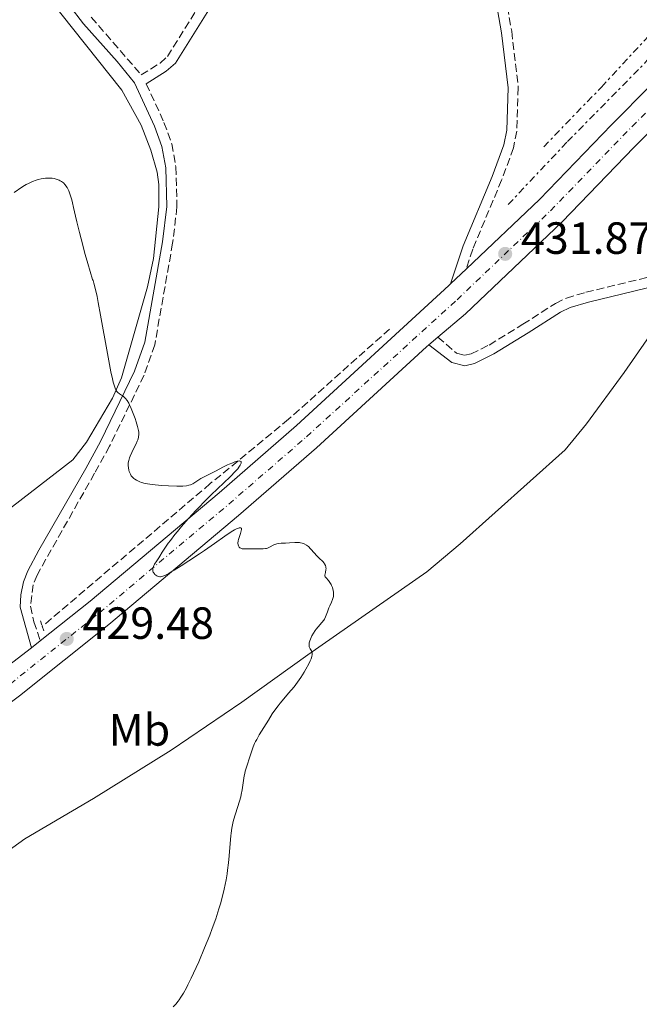
# Model space of a CAD drawing. Units: metres. Extents: x 632594 to 635359, y 4662596 to 4664918.
# Drawn here: x 633560 to 633697, y 4663739 to 4663958 of the extents above; entities that cross this region are included whole.
import ezdxf
from ezdxf.enums import TextEntityAlignment as Align

# ---------------------------------------------------------------- set-up
doc = ezdxf.new("R2010")
doc.units = ezdxf.units.M
doc.header["$MEASUREMENT"] = 0
for name, pattern in [('DGN Style 2', [1.7399219301090239, 1.043953158065414, -0.6959687720436097]), ('DGN Style 3', [2.435890702152634, 1.739921930109024, -0.6959687720436097]), ('DGN Style 4', [2.7856150101045474, 1.391937544087219, -0.6959687720436097, 0.001739921930109024, -0.6959687720436097]), ('DGN Style 7', [3.4798438602180486, 1.565929737098122, -0.6959687720436097, 0.5219765790327072, -0.6959687720436097])]:
    doc.linetypes.add(name, pattern=pattern)
for name, color, linetype, lineweight in [('Barranco lineal', 142, 'DGN Style 3', 13), ('Cabeza de talud', 9, 'DGN Style 7', 0), ('Camino', 7, 'DGN Style 3', 0), ('Carretera', 9, 'Continuous', 0), ('Cota de punto acotado terreno', 7, 'Continuous', 0), ('Curva de nivel intermedia', 30, 'Continuous', 0), ('Eje de carretera', 7, 'DGN Style 4', 0), ('Etiqueta de uso rústico', 92, 'Continuous', 0), ('Línea blanca (vial)', 7, 'Continuous', 13), ('Línea de cambio de uso (parcela vista)', 92, 'Continuous', 0), ('Margen derecho', 7, 'Continuous', 0), ('Pontón-alcantarilla (pasos de agua)', 1, 'DGN Style 2', 0), ('Punto acotado terreno (símbolo)', 7, 'Continuous', 0)]:
    doc.layers.add(name, color=color, linetype=linetype, lineweight=lineweight)
doc.styles.add('Style-Arial', font='arial.ttf')

# ---------------------------------------------------------------- blocks, each defined once
blk = doc.blocks.new('5PATER')
at = {"layer": 'Punto acotado terreno (símbolo)', "linetype": 'Continuous', "lineweight": 0}
h = blk.add_hatch(color=51, dxfattribs=at)
edge = h.paths.add_edge_path()
edge.add_ellipse((0, 0), major_axis=(-0.1095731443231308, -0.1110710700762829), ratio=0.9994222409660317, start_angle=0, end_angle=360)

msp = doc.modelspace()

# ---------------------------------------------------------------- linework, layer by layer
at = {"layer": 'Barranco lineal', "color": 142, "linetype": 'DGN Style 3', "lineweight": 13}
msp.add_polyline3d([(633641.7100000001, 4663888.960000001, 431.0299999999989), (633619.3200000003, 4663868.949999999, 430.3999999999942), (633601.9500000002, 4663854.66, 429.9600000000065), (633564.6799999997, 4663822.99, 428.7899999999936)], dxfattribs=at)
at = {"layer": 'Cabeza de talud', "color": 9, "linetype": 'DGN Style 7', "lineweight": 0}
for points in [[(633675.8999999999, 4663929.409999998, 433.0200000000042), (633688.7000000009, 4663942.640000001, 433.4100000000037), (633703.2000000004, 4663958.369999997, 433.8999999999943), (633716.9800000003, 4663975.84, 434.3899999999995), (633732.1700000007, 4663992.98, 434.7799999999989), (633747.7200000008, 4664009.429999998, 434.5800000000019), (633760.8400000012, 4664024.070000002, 432.729999999996), (633771.9223494504, 4664035.199468283, 431.6180000000022)], [(633668.0299999999, 4663916.61, 432.0399999999937), (633681.1600000015, 4663930.550000001, 432.4299999999931), (633698.4500000007, 4663948.090000001, 432.2400000000052), (633711.5500000011, 4663964.140000002, 432.529999999999), (633726.0599999997, 4663979.859999999, 432.3300000000018), (633742.2900000016, 4663997.369999999, 432.2400000000052), (633755.7699999998, 4664012.019999999, 430.8699999999955), (633756.4281600586, 4664012.783084126, 430.7989999999992)]]:
    msp.add_polyline3d(points, dxfattribs=at)
at = {"layer": 'Camino', "color": 7, "linetype": 'DGN Style 3', "lineweight": 0}
for points in [[(633666.159999999, 4663970.080000003, 431.2799999999989), (633668.800000001, 4663955.050000001, 431.8699999999955), (633670.2600000006, 4663942.59, 432.0200000000041), (633669.9499999976, 4663932.859999999, 432.0800000000019), (633669.199999999, 4663929.200000001, 432.0200000000041), (633666.579999997, 4663922.030000002, 431.929999999993), (633660.1499999987, 4663906.680000002, 431.6600000000037), (633658.7600000006, 4663902.340000001, 431.6699999999983)], [(633575.5399999982, 4663958.16, 430.6799999999931), (633586.6400000004, 4663945.359999999, 431.2100000000065), (633590.8099999989, 4663947.960000001, 431.3699999999953), (633592.4400000006, 4663949.449999999, 431.4700000000013), (633604.0599999991, 4663968.07, 432.2100000000065)], [(633587.7399999977, 4663943.38, 431.2599999999949), (633591.6700000016, 4663934.82, 431.4600000000065), (633593.3999999972, 4663930.06, 431.5800000000018), (633594.3000000002, 4663924.940000003, 431.6799999999931), (633594.5500000005, 4663916.070000002, 431.6600000000037), (633593.5799999982, 4663908.010000002, 431.6900000000023), (633589.6199999999, 4663885.449999999, 430.9900000000052), (633587.2399999971, 4663878.719999999, 430.5700000000069), (633579.6099999984, 4663862.970000001, 429.449999999997), (633576.2600000025, 4663856.950000001, 429.2400000000052), (633563.4999999994, 4663834.38, 428.6699999999984), (633562.659999999, 4663832.219999999, 428.6399999999995), (633562.050000001, 4663827.430000001, 428.679999999993), (633562.7999999998, 4663824.010000004, 428.7799999999989), (633564.2300000003, 4663819.760000002, 429.2100000000065)], [(633652.4299999983, 4663887.180000001, 431.6300000000048), (633656.5599999989, 4663883.620000001, 431.4700000000013), (633658.4400000009, 4663883.149999999, 431.4700000000013), (633659.7899999988, 4663883.460000004, 431.5500000000029), (633663.800000001, 4663885.420000004, 431.6100000000007), (633671.260000002, 4663890.010000002, 431.8699999999955), (633678.5399999997, 4663894.66, 431.9900000000052), (633680.9400000003, 4663895.840000001, 432.1100000000006), (633685.2600000009, 4663897.130000001, 432.1300000000046), (633700.239999999, 4663900.730000001, 432.8800000000046)]]:
    msp.add_polyline3d(points, dxfattribs=at)
at = {"layer": 'Carretera', "color": 9, "linetype": 'Continuous', "lineweight": 0}
for points in [[(633451.4800000016, 4663737.280000002, 426.5099999999948), (633480.4400000006, 4663757.04, 426.9900000000052), (633497.9699999989, 4663769.430000001, 427.4400000000023), (633523.010000002, 4663788.100000002, 427.9799999999959), (633562.2700000005, 4663818.199999999, 429.1199999999953), (633564.2300000008, 4663819.760000002, 429.2100000000065), (633575.2600000014, 4663828.559999999, 429.4400000000023), (633603.8799999985, 4663852.620000001, 430.179999999993), (633621.1000000006, 4663867.550000002, 430.5200000000041), (633654.8299999972, 4663898.600000001, 431.5800000000018), (633655.2399999984, 4663898.989999999, 431.5899999999965), (633658.760000001, 4663902.34, 431.6699999999983), (633674.9400000017, 4663917.749999999, 431.8699999999953), (633690.9299999998, 4663934.29, 431.6000000000058), (633708.5499999997, 4663952.010000003, 431.3600000000006)], [(633713.6900000006, 4663947.100000001, 431.1300000000047), (633695.9999999992, 4663929.320000002, 431.8099999999977), (633679.9400000017, 4663912.710000001, 431.8600000000006), (633658.5399999998, 4663892.36, 431.75), (633652.4299999988, 4663887.179999999, 431.6300000000047), (633650.4600000018, 4663885.489999999, 431.6100000000006), (633649.9299999999, 4663885.050000001, 431.6000000000058), (633625.5300000006, 4663862.59, 430.7200000000012), (633608.199999999, 4663847.570000002, 430.3699999999953), (633579.469999998, 4663823.420000004, 429.6600000000035), (633559.5799999972, 4663807.56, 429.0200000000041), (633501.8700000015, 4663764.050000002, 427.6100000000006), (633484.2300000014, 4663751.580000003, 427.1999999999971), (633455.1700000018, 4663731.750000001, 426.5399999999936)]]:
    msp.add_polyline3d(points, dxfattribs=at)
at = {"layer": 'Curva de nivel intermedia', "color": 30, "linetype": 'Continuous', "lineweight": 0, "elevation": 430, "flags": 128}
for points in [[(633558.4200000011, 4663919.300000001), (633560.1100000008, 4663920.460000001), (633560.7500000001, 4663920.84), (633561.0899999999, 4663921.020000001), (633561.6399999997, 4663921.3), (633562.5200000004, 4663921.680000001), (633563.3400000007, 4663921.99), (633563.7699999999, 4663922.12), (633564.4000000001, 4663922.29), (633565.0400000017, 4663922.41), (633565.3600000013, 4663922.449999998), (633565.6800000009, 4663922.470000001), (633566.2900000013, 4663922.470000001), (633566.8900000001, 4663922.42), (633567.2700000001, 4663922.350000001), (633567.5200000005, 4663922.29), (633567.99, 4663922.150000001), (633568.4300000002, 4663921.970000001), (633568.6400000004, 4663921.869999999), (633568.9300000009, 4663921.699999999), (633569.3500000011, 4663921.38), (633569.7300000011, 4663921), (633569.9099999999, 4663920.779999998), (633570.2100000017, 4663920.339999998), (633570.3600000015, 4663920.079999999), (633570.5700000015, 4663919.63), (633570.88, 4663918.779999998), (633571.2000000018, 4663917.66), (633571.3600000006, 4663916.980000001), (633571.5900000008, 4663915.92), (633572.0100000009, 4663914.02), (633572.3100000005, 4663912.77), (633572.8899999994, 4663910.42), (633573.2699999993, 4663908.99), (633574.2199999993, 4663905.539999999), (633574.8000000005, 4663903.480000001), (633575.8399999999, 4663899.929999999), (633575.9300000014, 4663899.720000001), (633576.1200000015, 4663899.130000001), (633576.3300000017, 4663898.319999999), (633576.8200000012, 4663896.17), (633577.0700000015, 4663894.890000001), (633577.6100000001, 4663892.07), (633579.13, 4663883.569999999), (633579.89, 4663879.48), (633580.2200000008, 4663877.880000001), (633580.3900000006, 4663877.159999999), (633580.6600000011, 4663876.259999998), (633580.9200000004, 4663875.609999998), (633581.0900000003, 4663875.289999999), (633581.1999999998, 4663875.119999998), (633581.4500000002, 4663874.850000001), (633581.780000001, 4663874.600000001), (633582.2700000005, 4663874.289999999), (633582.540000001, 4663874.109999998), (633582.9299999998, 4663873.789999999), (633583.1399999999, 4663873.580000001), (633583.4700000007, 4663873.140000001), (633583.8399999996, 4663872.519999999), (633584.0400000007, 4663872.119999999), (633584.2599999999, 4663871.67), (633584.7000000001, 4663870.619999999), (633585.2800000012, 4663869.09), (633585.5300000015, 4663868.34), (633585.8300000011, 4663867.310000001), (633586.0200000011, 4663866.470000001), (633586.0700000003, 4663866.109999998), (633586.0900000003, 4663865.890000001), (633586.0999999995, 4663865.489999999), (633586.0500000002, 4663865.109999999), (633586.0000000009, 4663864.869999998)], [(633586.0000000009, 4663864.869999998), (633585.8500000013, 4663864.380000001), (633585.7400000016, 4663864.09), (633585.4700000013, 4663863.48), (633584.8299999997, 4663862.21), (633584.5200000014, 4663861.58), (633584.1600000014, 4663860.769999999), (633584.0099999994, 4663860.38), (633583.8399999996, 4663859.800000001), (633583.7400000012, 4663859.239999999), (633583.7200000011, 4663858.969999999), (633583.7200000011, 4663858.689999999), (633583.7600000014, 4663858.16), (633583.8700000008, 4663857.65), (633583.9700000014, 4663857.329999999), (633584.2199999995, 4663856.75), (633584.4100000019, 4663856.42), (633584.5200000014, 4663856.27), (633584.6900000012, 4663856.059999999), (633584.9999999997, 4663855.769999999), (633585.1700000018, 4663855.640000001), (633585.5800000008, 4663855.390000001), (633586.0200000011, 4663855.17), (633586.2800000004, 4663855.069999998), (633586.7100000017, 4663854.92), (633587.5000000007, 4663854.710000001), (633588.4999999999, 4663854.529999998), (633589.0900000001, 4663854.439999999), (633589.7400000005, 4663854.369999999), (633591.170000001, 4663854.249999999), (633592.6600000019, 4663854.159999999), (633594.5300000004, 4663854.099999999), (633595.3200000017, 4663854.099999999), (633595.8300000012, 4663854.119999999), (633596.6300000015, 4663854.179999999), (633597.2100000004, 4663854.289999999), (633597.5200000011, 4663854.380000001), (633597.7100000011, 4663854.460000001), (633598.0500000009, 4663854.640000001), (633599.8400000012, 4663855.8), (633600.4200000003, 4663856.09), (633601.3400000011, 4663856.52), (633601.9500000012, 4663856.819999999), (633603.1000000001, 4663857.429999999), (633604.8800000015, 4663858.369999998), (633605.750000001, 4663858.8), (633606.16, 4663858.989999999), (633606.9100000011, 4663859.3), (633607.3600000005, 4663859.460000001), (633607.87, 4663859.609999998), (633608.0900000012, 4663859.650000001), (633608.3600000017, 4663859.689999999), (633608.4700000013, 4663859.680000001), (633608.600000001, 4663859.66), (633608.7599999995, 4663859.539999999), (633608.7999999998, 4663859.350000001), (633608.7599999995, 4663859.180000001), (633608.5800000008, 4663858.769999998), (633608.27, 4663858.279999998), (633608.030000001, 4663857.970000001), (633607.5300000003, 4663857.390000002), (633606.320000001, 4663856.159999999), (633602.1400000012, 4663852.149999999), (633600.4600000003, 4663850.480000001), (633599.610000001, 4663849.609999998), (633598.7599999994, 4663848.720000001), (633597.120000001, 4663846.92), (633595.5899999999, 4663845.149999999), (633594.66, 4663844.039999999), (633594.0800000011, 4663843.34), (633593.0799999998, 4663842.06), (633592.6100000005, 4663841.430000001), (633591.8500000006, 4663840.34), (633591.2900000017, 4663839.470000001), (633590.7400000017, 4663838.570000002), (633590.5200000005, 4663838.2), (633590.0700000012, 4663837.519999999), (633589.5900000007, 4663836.81), (633589.4100000019, 4663836.49), (633589.2400000021, 4663836.05), (633589.1900000006, 4663835.84), (633589.1700000004, 4663835.509999999), (633589.2199999996, 4663835.199999998), (633589.2700000011, 4663835.039999999), (633589.3400000003, 4663834.9), (633589.5400000014, 4663834.619999999), (633589.6399999999, 4663834.51), (633589.8900000001, 4663834.310000001), (633590.0900000014, 4663834.179999999), (633590.410000001, 4663834.050000002), (633590.7199999995, 4663833.989999998), (633590.8899999993, 4663834), (633591.2100000011, 4663834.060000001), (633591.6000000001, 4663834.190000001), (633591.8300000003, 4663834.289999999), (633592.7100000011, 4663834.74), (633593.280000001, 4663835.06), (633593.9400000003, 4663835.449999998), (633595.4700000014, 4663836.4), (633597.1900000003, 4663837.5), (633599.5500000007, 4663839.060000001)], [(633599.5500000007, 4663839.060000001), (633600.6600000015, 4663839.81), (633602.8400000008, 4663841.340000001), (633605.1699999999, 4663842.999999999), (633606.1399999999, 4663843.66), (633606.92, 4663844.159999999), (633607.2799999999, 4663844.369999999), (633607.7600000005, 4663844.619999999), (633608.1699999995, 4663844.800000001), (633608.3400000016, 4663844.850000001), (633608.620000001, 4663844.880000001), (633608.7199999995, 4663844.859999998), (633608.8300000011, 4663844.779999998), (633608.8800000002, 4663844.630000001), (633608.8800000002, 4663844.489999999), (633608.82, 4663844.159999999), (633608.6400000011, 4663843.56), (633608.3300000004, 4663842.67), (633608.2000000008, 4663842.25), (633608.1400000004, 4663841.970000001), (633608.0800000001, 4663841.470000001), (633608.1200000005, 4663841.07), (633608.1800000007, 4663840.859999999), (633608.240000001, 4663840.730000001), (633608.3799999997, 4663840.529999999), (633608.4800000002, 4663840.439999999), (633608.7100000004, 4663840.300000001), (633608.9899999998, 4663840.220000001), (633609.2000000001, 4663840.180000001), (633609.7200000007, 4663840.16), (633610.4400000004, 4663840.180000001), (633611.5300000012, 4663840.220000001), (633612.0900000001, 4663840.220000001), (633612.6399999999, 4663840.199999998), (633613.3399999995, 4663840.17), (633613.6800000014, 4663840.17), (633614.1799999999, 4663840.23), (633614.4200000013, 4663840.29), (633614.6600000005, 4663840.369999998), (633615.1100000021, 4663840.58), (633616.0100000005, 4663841.07), (633616.4500000009, 4663841.26), (633616.6800000012, 4663841.32), (633617.1399999993, 4663841.4), (633617.630000001, 4663841.42), (633618.3000000016, 4663841.430000001), (633618.6600000014, 4663841.439999999), (633619.5100000009, 4663841.51), (633620.6799999998, 4663841.609999998), (633621.2400000008, 4663841.62), (633621.7200000014, 4663841.589999998), (633621.9500000017, 4663841.550000001), (633622.2900000013, 4663841.480000001), (633622.7800000008, 4663841.3), (633623.2500000002, 4663841.029999999), (633623.4800000006, 4663840.859999999), (633623.7100000007, 4663840.67), (633624.1599999999, 4663840.220000001), (633625.0499999997, 4663839.219999999), (633625.480000001, 4663838.73), (633626.1300000015, 4663838.100000001), (633626.8800000002, 4663837.38), (633627.1700000007, 4663837.039999997), (633627.2900000014, 4663836.869999997), (633627.4700000003, 4663836.519999999), (633627.5799999998, 4663836.180000001), (633627.610000001, 4663835.949999999), (633627.6200000001, 4663835.8), (633627.6, 4663835.5), (633627.4900000005, 4663834.999999999), (633627.3899999999, 4663834.59), (633627.3600000008, 4663834.390000002), (633627.3699999996, 4663834.21), (633627.4500000002, 4663833.989999998), (633627.6200000001, 4663833.75), (633628.150000002, 4663833.15), (633628.4600000004, 4663832.750000001), (633628.730000001, 4663832.300000002), (633628.8600000006, 4663832.050000001), (633629.0199999993, 4663831.640000001), (633629.1600000003, 4663831.210000001), (633629.2100000015, 4663830.989999999), (633629.2800000008, 4663830.529999998), (633629.3000000009, 4663830.31), (633629.2899999997, 4663829.970000001), (633629.2500000017, 4663829.63), (633629.2000000003, 4663829.409999999), (633629.0700000006, 4663828.970000001), (633628.8099999991, 4663828.340000001), (633628.4300000013, 4663827.509999999), (633628.2500000005, 4663827.100000001), (633627.9300000007, 4663826.220000001), (633627.6700000014, 4663825.470000001), (633627.5199999994, 4663825.109999998), (633627.2600000004, 4663824.59), (633627.0999999993, 4663824.349999999), (633626.7200000016, 4663823.859999999), (633625.860000001, 4663822.890000002), (633625.4200000007, 4663822.359999999), (633625.2199999995, 4663822.070000002), (633624.8399999995, 4663821.480000001)], [(633624.8399999995, 4663821.480000001), (633624.4999999999, 4663820.88), (633624.3099999997, 4663820.48), (633624.0199999993, 4663819.739999999), (633623.9100000019, 4663819.300000002), (633623.8700000016, 4663819.100000001), (633623.8600000005, 4663818.81), (633623.8800000006, 4663818.539999999), (633623.9100000019, 4663818.409999999), (633624.0100000004, 4663818.139999999), (633624.0800000017, 4663818.01), (633624.2100000014, 4663817.8), (633624.3800000013, 4663817.539999999), (633624.4600000017, 4663817.380000002), (633624.5399999999, 4663817.07), (633624.5399999999, 4663816.81), (633624.530000001, 4663816.65), (633624.4800000018, 4663816.390000002), (633624.3700000001, 4663815.970000001), (633624.2899999997, 4663815.740000002), (633624.1199999999, 4663815.34), (633623.7900000013, 4663814.63), (633623.1600000008, 4663813.470000001), (633622.7499999995, 4663812.789999999), (633622.0099999999, 4663811.63), (633620.5800000015, 4663809.529999999), (633619.3200000008, 4663808.140000002), (633618.61, 4663807.33), (633617.4600000011, 4663805.96), (633616.9900000017, 4663805.380000001), (633616.2499999997, 4663804.390000001), (633615.6799999997, 4663803.559999999), (633614.8200000013, 4663802.150000001), (633612.8099999997, 4663798.900000001), (633612.2300000008, 4663797.899999999), (633611.9800000006, 4663797.439999999), (633611.7700000004, 4663797.019999999), (633611.4400000018, 4663796.259999999), (633611.2000000004, 4663795.57), (633610.7900000013, 4663794.220000001), (633609.9700000011, 4663791.769999999), (633609.7099999995, 4663790.83), (633609.6, 4663790.34), (633609.4900000005, 4663789.830000001), (633609.3200000006, 4663788.789999999), (633609.0000000009, 4663786.679999999), (633608.7999999998, 4663785.66), (633608.6900000003, 4663785.159999999), (633608.4199999998, 4663784.199999998), (633607.5000000012, 4663781.350000001), (633607.1200000012, 4663780), (633606.9500000014, 4663779.300000001), (633606.73, 4663778.21), (633606.5500000013, 4663777.099999999), (633606.4800000021, 4663776.529999999), (633606.3400000011, 4663774.759999999), (633606.16, 4663772.07), (633606.0000000015, 4663770.480000001), (633605.7900000013, 4663768.9), (633605.6600000015, 4663768.06), (633605.4300000013, 4663766.739999999), (633605.0100000012, 4663764.66), (633604.4900000005, 4663762.499999999), (633604.1900000009, 4663761.399999999), (633603.8700000013, 4663760.3), (633603.1600000004, 4663758.100000001), (633602.3800000004, 4663755.909999999), (633601.8300000007, 4663754.460000001), (633600.6900000006, 4663751.619999998), (633599.3800000009, 4663748.550000002), (633598.2499999999, 4663746.05), (633597.7200000001, 4663744.92), (633596.9700000013, 4663743.41), (633596.6300000015, 4663742.749999999), (633596.0000000012, 4663741.609999998), (633595.4100000011, 4663740.659999999), (633595.0300000011, 4663740.109999999), (633594.7800000008, 4663739.77), (633594.2700000012, 4663739.140000002), (633593.7400000015, 4663738.550000001)]]:
    msp.add_lwpolyline(points, dxfattribs=at)
at = {"layer": 'Eje de carretera', "color": 7, "linetype": 'DGN Style 4', "lineweight": 0}
msp.add_polyline3d([(633453.3200000006, 4663734.520000001, 426.5200000000041), (633482.3299999988, 4663754.309999999, 427.0899999999967), (633499.9100000008, 4663766.739999999, 427.5200000000041), (633512.4299999999, 4663776.080000003, 427.7899999999938), (633557.5300000014, 4663810.180000001, 428.9700000000012), (633577.3599999998, 4663825.989999999, 429.5500000000029), (633606.0300000005, 4663850.100000002, 430.2700000000041), (633623.3099999984, 4663865.070000002, 430.6199999999953), (633656.6799999997, 4663895.480000001, 431.6600000000037), (633677.4299999988, 4663915.230000001, 431.8600000000006), (633693.4599999995, 4663931.81, 431.6999999999971), (633711.1099999985, 4663949.559999999, 431.25), (633734.6600000006, 4663975.219999999, 430.1900000000024), (633763.3700000015, 4664006.970000001, 427.7599999999948), (633789.0000000001, 4664035.36, 425.6199999999955), (633802.1400000007, 4664050.510000003, 424.4199999999983), (633817.4499999996, 4664066.91, 423.029999999999), (633843.3700000009, 4664096.11, 421.0599999999977), (633881.140000001, 4664137.38, 417.8999999999943), (633895.9800000003, 4664154.260000002, 416.8099999999977), (633927.949999998, 4664189.170000004, 411.9299999999931), (633929.7749695726, 4664191.194419798, 406.4651000000013)], dxfattribs=at)
at = {"layer": 'Línea blanca (vial)', "color": 7, "linetype": 'Continuous', "lineweight": 13, "extrusion": (-0.01192406885638344, -0.01134819052490878, 0.9998645083978723), "elevation": -60051.03151723836, "flags": 128}
msp.add_lwpolyline([(633615.331602496, 4663517.816363993), (633618.8523062017, 4663521.166579723)], dxfattribs=at)
at = {"layer": 'Línea blanca (vial)', "color": 7, "linetype": 'Continuous', "lineweight": 13, "extrusion": (-0.005848126821177113, -0.005016920988609906, 0.9999703145176249), "elevation": -26672.41606618246, "flags": 128}
msp.add_lwpolyline([(633642.1481674557, 4663810.369844047), (633644.1182507281, 4663812.059865317)], dxfattribs=at)
at = {"layer": 'Línea blanca (vial)', "color": 7, "linetype": 'Continuous', "lineweight": 13, "extrusion": (-0.02809253278767363, -0.0223593628605472, 0.9993552263805119), "elevation": -121649.5289776876, "flags": 128}
msp.add_lwpolyline([(-3254536.065752456, 3397910.817778887), (-3254536.065752456, 3397913.324430041)], dxfattribs=at)
at = {"layer": 'Línea blanca (vial)', "color": 7, "linetype": 'Continuous', "lineweight": 13}
for points in [[(633658.7600000006, 4663902.340000001, 431.6699999999983), (633674.9400000012, 4663917.75, 431.8699999999955), (633690.9299999994, 4663934.29, 431.6000000000058), (633708.5499999992, 4663952.010000004, 431.3600000000006), (633732.0399999988, 4663977.61, 430.229999999996), (633760.7399999985, 4664009.350000002, 427.7499999999999), (633786.3500000014, 4664037.710000002, 425.6300000000047), (633799.5100000021, 4664052.88, 424.3300000000018), (633814.8299999976, 4664069.300000002, 423.0599999999976), (633840.7399999979, 4664098.489999999, 421.5299999999989), (633878.4999999991, 4664139.75, 417.8999999999943), (633893.3299999972, 4664156.630000001, 416.8699999999955), (633925.3299999983, 4664191.550000001, 413.2200000000012), (633926.9353053191, 4664193.334780449, 406.0709000000062)], [(633652.4299999983, 4663887.180000001, 431.6300000000048), (633658.5399999993, 4663892.36, 431.7500000000001), (633679.9400000012, 4663912.710000002, 431.8600000000006), (633695.9999999988, 4663929.320000002, 431.8099999999977), (633713.6900000002, 4663947.100000002, 431.1300000000046), (633737.2899999992, 4663972.830000003, 430.1499999999942), (633766.0100000014, 4664004.590000001, 427.770000000004), (633791.6700000011, 4664033, 425.6000000000058), (633804.7899999995, 4664048.13, 424.5099999999948), (633820.0799999981, 4664064.520000001, 422.9900000000052), (633846.0199999996, 4664093.730000001, 420.5899999999965), (633883.7899999997, 4664135.010000002, 417.8999999999943), (633898.6299999991, 4664151.88, 416.7599999999947), (633923.3900000004, 4664179.04, 415.0000000000001), (633930.5799999987, 4664186.780000002, 410.6399999999995), (633932.6206090342, 4664189.049555413, 406.8573999999935)], [(633564.2300000003, 4663819.760000002, 429.2100000000065), (633575.2600000009, 4663828.56, 429.4400000000024), (633603.879999998, 4663852.620000001, 430.179999999993), (633621.1, 4663867.550000003, 430.520000000004), (633654.8299999967, 4663898.600000001, 431.5800000000018), (633655.2399999979, 4663898.99, 431.5899999999967)], [(633308.9899999984, 4663648.070000002, 423.25), (633323.9699999985, 4663655.359999999, 423.5899999999967), (633353.0599999971, 4663670.870000003, 424.1300000000046), (633380.3900000011, 4663686.29, 424.8200000000071), (633404.2199999981, 4663700.220000001, 425.1900000000023), (633443.8700000005, 4663724.38, 426.0500000000029), (633455.1700000013, 4663731.750000002, 426.5399999999936), (633484.230000001, 4663751.580000003, 427.1999999999971), (633501.870000001, 4663764.050000003, 427.6100000000006), (633559.5799999967, 4663807.56, 429.0200000000041), (633579.4699999975, 4663823.420000004, 429.6600000000035), (633608.1999999986, 4663847.570000002, 430.3699999999955), (633625.5300000003, 4663862.59, 430.7200000000012), (633649.9299999994, 4663885.050000002, 431.6000000000058), (633650.4600000014, 4663885.489999999, 431.6100000000007)], [(633171.4200000018, 4663592.52, 421.7899999999937), (633251.7600000009, 4663628.250000002, 422.1900000000024), (633276.510000001, 4663639.649999999, 422.9400000000023), (633320.9499999988, 4663661.280000002, 423.3899999999995), (633349.8599999986, 4663676.699999999, 424.3000000000029), (633377.0799999987, 4663692.050000001, 424.5299999999988), (633400.8099999973, 4663705.930000001, 425.1199999999955), (633440.3200000008, 4663730.000000002, 426.0800000000018), (633451.480000001, 4663737.280000002, 426.5099999999947), (633480.4400000002, 4663757.04, 426.9900000000054), (633497.9699999985, 4663769.430000001, 427.4400000000024), (633523.0100000014, 4663788.100000002, 427.9799999999959), (633562.27, 4663818.199999999, 429.1199999999953)]]:
    msp.add_polyline3d(points, dxfattribs=at)
at = {"layer": 'Línea de cambio de uso (parcela vista)', "color": 92, "linetype": 'Continuous', "lineweight": 0}
for points in [[(633411.7400000002, 4663734.710000001, 426.2799999999989), (633421.5599999997, 4663741.92, 426.179999999993), (633422.2800000003, 4663742.75, 426.179999999993), (633441.6299999999, 4663761.57, 426.4100000000035), (633460.1699999999, 4663777.710000001, 426.8699999999953), (633474.2199999997, 4663789.08, 427.1499999999942), (633499.6900000004, 4663808.359999999, 427.8099999999977), (633538.2599999999, 4663835.189999999, 428.6100000000006), (633552.4400000004, 4663845.279999999, 428.9400000000023), (633571.4199999999, 4663859.970000001, 429.1900000000023), (633574.5099999999, 4663863.880000001, 429.3600000000006), (633580.2800000003, 4663873.600000001, 429.8600000000006), (633582.2699999996, 4663878.15, 430.1699999999983), (633588.0300000003, 4663898.350000001, 431.1699999999983), (633589.3600000005, 4663904.600000001, 431.3399999999965), (633590.5, 4663916.07, 431.429999999993), (633590.5499999998, 4663921.07, 431.4700000000012), (633590.1699999999, 4663923.810000001, 431.4499999999971), (633588.7300000006, 4663928.640000001, 431.3099999999977), (633586.5899999999, 4663934.210000001, 431.1999999999971), (633582.3399999999, 4663941.960000001, 431.1100000000006), (633566.2100000001, 4663962.310000001, 431.7700000000041)], [(633501.8799999999, 4663738.42, 427.570000000007), (633544.5499999998, 4663764.130000001, 428.6399999999995), (633560.7699999996, 4663775.83, 428.7299999999959), (633576.0499999998, 4663784.800000001, 428.8800000000047), (633593.2800000003, 4663795.480000001, 429.2400000000052), (633608.9500000002, 4663806.17, 429.6699999999983), (633623.5700000003, 4663816.689999999, 429.9400000000023), (633649.9699999997, 4663835.109999999, 430.8899999999995), (633657.3799999999, 4663841.310000001, 431.179999999993), (633680.6399999997, 4663862.130000001, 432.7100000000065), (633685.4299999997, 4663867.91, 432.7700000000041), (633693.7699999996, 4663879.289999999, 432.679999999993), (633712.5599999997, 4663906.369999999, 433.5800000000018), (633733.5899999999, 4663934.5, 434.1399999999995), (633737.5999999996, 4663940.84, 434.0200000000041), (633745.0499999998, 4663954.42, 434.3600000000006)]]:
    msp.add_polyline3d(points, dxfattribs=at)
at = {"layer": 'Margen derecho', "color": 7, "linetype": 'Continuous', "lineweight": 0}
for points in [[(633587.7399999977, 4663943.38, 431.2599999999949), (633592.1799999991, 4663946.160000001, 431.4100000000035), (633594.1900000006, 4663947.989999999, 431.4900000000054), (633606.0199999993, 4663966.969999999, 432.4400000000023), (633610.1200000008, 4663975.21, 432.6199999999953), (633612.6099999986, 4663979.440000001, 432.6600000000037), (633617.3500000016, 4663985.789999999, 432.5599999999977), (633622.4999999994, 4663991.2, 432.4799999999959), (633629.4400000017, 4663997.149999999, 432.1600000000035), (633635.5199999993, 4664001.13, 431.8800000000047), (633639.640000001, 4664002.980000002, 431.5800000000018), (633648.2699999987, 4664005.580000004, 429.8500000000058), (633653.5700000006, 4664007.270000001, 429.5099999999948), (633654.6299999978, 4664002.13, 430.0599999999977), (633659.8200000002, 4663985.960000001, 430.6100000000007), (633663.9599999996, 4663969.61, 431.3000000000029), (633666.5700000003, 4663954.730000001, 431.8200000000071), (633668.010000002, 4663942.5, 431.9700000000012), (633667.699999999, 4663933.13, 432.0200000000041), (633667.0300000008, 4663929.809999999, 431.9600000000065), (633664.4899999973, 4663922.850000003, 431.8600000000006), (633658.0299999998, 4663907.45, 431.6199999999953), (633655.2399999979, 4663898.99, 431.5899999999967)], [(633570.6499999977, 4663960.86, 431.270000000004), (633573.8099999981, 4663956.720000001, 431.0700000000071), (633581.3000000004, 4663948.350000001, 431.100000000006), (633585.1499999971, 4663943.620000003, 431.1699999999984), (633589.5799999973, 4663933.960000002, 431.3000000000029), (633591.2199999979, 4663929.480000001, 431.3999999999943), (633592.0499999993, 4663924.710000004, 431.4999999999999), (633592.2999999997, 4663916.180000001, 431.5200000000042), (633591.3500000021, 4663908.34, 431.4700000000013), (633587.4400000004, 4663886.030000003, 430.8699999999953), (633585.1600000005, 4663879.590000001, 430.4799999999959), (633577.6099999979, 4663864.010000002, 429.4199999999984), (633574.2999999998, 4663858.050000001, 429.1600000000035), (633563.8900000006, 4663839.88, 428.7700000000043), (633561.4499999997, 4663835.330000003, 428.6199999999955), (633560.4999999999, 4663832.850000001, 428.6100000000006), (633559.9099999998, 4663829.95, 428.6100000000006), (633559.78, 4663827.239999998, 428.6499999999943), (633562.27, 4663818.199999999, 429.1199999999953)], [(633650.4600000014, 4663885.489999999, 431.6100000000007), (633655.5199999996, 4663881.570000002, 431.4100000000035), (633658.4200000009, 4663880.830000003, 431.429999999993), (633660.550000001, 4663881.320000002, 431.4499999999972), (633664.8799999983, 4663883.440000002, 431.5200000000042), (633672.4499999988, 4663888.100000002, 431.8200000000071), (633679.6399999994, 4663892.7, 431.9900000000052), (633681.7699999996, 4663893.739999999, 432.0399999999936), (633685.850000001, 4663894.960000004, 432.1900000000024), (633701.079999997, 4663898.620000001, 433.0500000000029)]]:
    msp.add_polyline3d(points, dxfattribs=at)
at = {"layer": 'Pontón-alcantarilla (pasos de agua)', "color": 1, "linetype": 'DGN Style 2', "lineweight": 0, "elevation": 429.0599999999977, "flags": 128}
for points in [[(633564.2699999996, 4663824.199999999), (633564.6799999997, 4663822.99)], [(633564.6799999997, 4663822.99), (633565.1900000004, 4663821.57)]]:
    msp.add_lwpolyline(points, dxfattribs=at)

# ---------------------------------------------------------------- block references
at = {"layer": 'Punto acotado terreno (símbolo)', "color": 7, "linetype": 'Continuous', "lineweight": 0, "xscale": 10, "yscale": 10, "zscale": 10}
for p in [(633667.3599999994, 4663905.649999999, 431.8699999999959), (633570.1000000021, 4663820.2, 429.4799999999959)]:
    msp.add_blockref('5PATER', p, dxfattribs=at)

# ---------------------------------------------------------------- texts
at = {"layer": 'Cota de punto acotado terreno', "color": 7, "linetype": 'Continuous', "lineweight": 0, "style": 'Style-Arial'}
for s, p in [('431.87', (633670.8600000001, 4663905.649999999, 431.8699999999953)), ('429.48', (633573.6000000007, 4663820.199999999, 429.4799999999959))]:
    msp.add_text(s, height=7.000000000000002, dxfattribs=at).set_placement(p)
at = {"layer": 'Etiqueta de uso rústico', "color": 92, "linetype": 'Continuous', "lineweight": 0, "style": 'Style-Arial'}
msp.add_text('Mb', height=7.000000000000002, dxfattribs=at).set_placement((633586.2102462448, 4663800.000009999, 429.2200000000012), align=Align.MIDDLE_CENTER)

doc.saveas('drawing.dxf')
